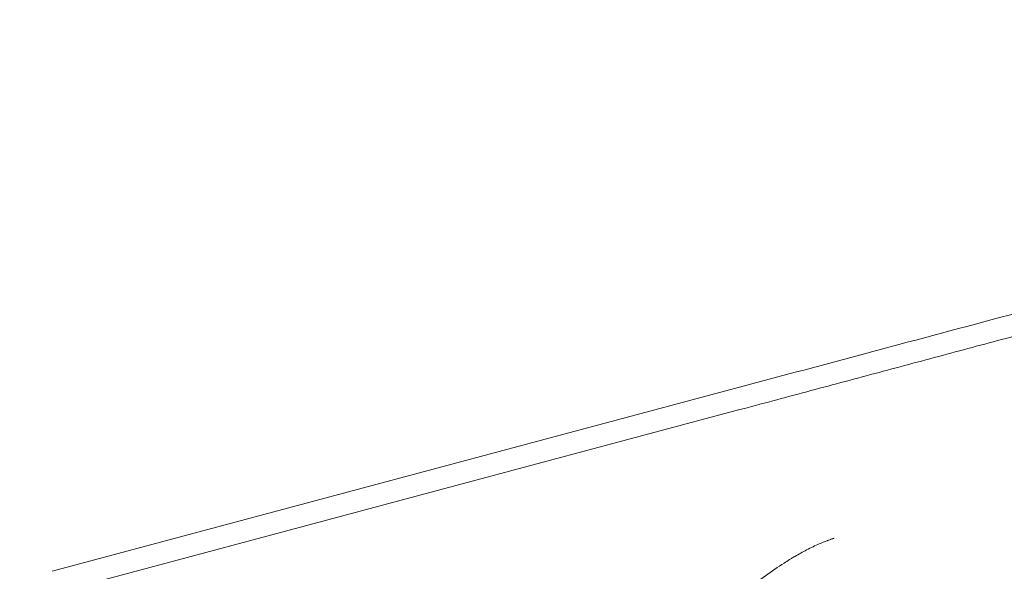
# Model space of a CAD drawing. Extents: x -531 to 374, y -323 to 156.
# Drawn here: x -241 to -227, y -216 to -208 of the extents above; entities that cross this region are included whole.
import ezdxf

# ---------------------------------------------------------------- set-up
doc = ezdxf.new("R2010")
doc.units = 0
doc.header["$MEASUREMENT"] = 0
doc.header["$PDMODE"] = 64
doc.styles.get("Standard").update_dxf_attribs({"font": 'Helvetica LT 57 Condensed_0.ttf'})
doc.dimstyles.new('FEET-METERS', dxfattribs={"dimtxt": 12, "dimasz": 7, "dimexe": 3, "dimexo": 3, "dimgap": 3, "dimtad": 0, "dimdec": 1, "dimzin": 3, "dimdsep": 46, "dimlunit": 4, "dimtxsty": 'Standard', "dimcen": 0.09, "dimadec": 0, "dimazin": 0, "dimtfac": 2, "dimtdec": 1, "dimtofl": 0, "dimtmove": 0, "dimatfit": 3, "dimfxl": 1, "dimfrac": 2, "dimtolj": 1, "dimtzin": 3, "dimarcsym": 0})

# ---------------------------------------------------------------- blocks, each defined once
blk = doc.blocks.new('*D179')
at = {"color": 0, "lineweight": -2, "transparency": 16777216}
for p, q in [((256.843, 90.603), (-430.99, 90.603)), ((-427.99, 83.603), (-427.99, -93.741)), ((-427.99, -316.317), (-427.99, -195.758)), ((-252.365, -323.317), (-430.99, -323.317))]:
    blk.add_line(p, q, dxfattribs=at)
at = {"color": 0, "lineweight": 0, "transparency": 16777216}
for points in [[(-429.157, 83.603), (-426.823, 83.603), (-427.99, 90.603)], [(-429.157, -316.317), (-426.823, -316.317), (-427.99, -323.317)]]:
    blk.add_solid(points, dxfattribs=at)
at = {"layer": 'DEFPOINTS', "color": 0, "lineweight": 0, "transparency": 16777216}
for p in [(259.843, 90.603), (-427.99, -323.317), (-249.365, -323.317)]:
    blk.add_point(p, dxfattribs=at)
at = {"color": 0, "lineweight": 0, "transparency": 16777216, "insert": (-427.99, -144.75), "char_height": 12, "attachment_point": 5, "rotation": 90}
blk.add_mtext('\\A1;34\'-6" [10.5M]', dxfattribs=at)
blk = doc.blocks.new('new block')
at = {"color": 0, "linetype": 'Continuous', "lineweight": 0}
for p, q in [((-230.843, -213.044), (-240.649, -215.672)), ((-240.589, -215.979), (-230.784, -213.352))]:
    blk.add_line(p, q, dxfattribs=at)
for points, knots in [([(-230.843, -213.044), (-229.512, -212.688), (-228.184, -212.332), (-225.613, -211.643), (-224.357, -211.306), (-222.229, -210.736), (-221.326, -210.494), (-220.472, -210.265)], [0, 0, 0, 0, 4.143941, 4.143941, 8.27464, 8.27464, 11.514995, 11.514995, 11.514995, 11.514995]), ([(-229.409, -215.196), (-229.411, -215.197), (-229.413, -215.197), (-229.416, -215.198), (-229.418, -215.199), (-229.42, -215.2), (-229.421, -215.2), (-229.422, -215.2), (-229.422, -215.2), (-229.423, -215.2), (-229.424, -215.201), (-229.428, -215.202), (-229.432, -215.203), (-229.434, -215.204), (-229.435, -215.204), (-229.436, -215.205), (-229.436, -215.205), (-229.436, -215.205), (-229.44, -215.206), (-229.443, -215.207), (-229.45, -215.21), (-229.453, -215.211), (-229.458, -215.212), (-229.46, -215.213), (-229.461, -215.214), (-229.462, -215.214), (-229.462, -215.214), (-229.462, -215.214), (-229.469, -215.216), (-229.476, -215.219), (-229.49, -215.224), (-229.497, -215.227), (-229.506, -215.23), (-229.511, -215.232), (-229.513, -215.233), (-229.514, -215.234), (-229.515, -215.234), (-229.515, -215.234), (-229.55, -215.247), (-229.587, -215.262), (-229.625, -215.278)], [0, 0, 0, 0, 0.03125, 0.03125, 0.046875, 0.054687, 0.058594, 0.060547, 0.060547, 0.0625, 0.0625, 0.09375, 0.109375, 0.117187, 0.121094, 0.123047, 0.123047, 0.125, 0.125, 0.1875, 0.1875, 0.21875, 0.234375, 0.242187, 0.246094, 0.248047, 0.248047, 0.25, 0.25, 0.375, 0.375, 0.4375, 0.46875, 0.484375, 0.492187, 0.496094, 0.496094, 0.5, 0.5, 1, 1, 1, 1]), ([(-230.131, -215.555), (-230.104, -215.537), (-230.065, -215.512), (-230.019, -215.484), (-229.997, -215.471), (-229.986, -215.464), (-229.98, -215.461), (-229.977, -215.459), (-229.976, -215.459), (-229.976, -215.458), (-229.975, -215.458), (-229.917, -215.424), (-229.862, -215.393), (-229.809, -215.365)], [0, 0, 0, 0, 0.25, 0.375, 0.4375, 0.46875, 0.484375, 0.492188, 0.496094, 0.496094, 0.5, 0.5, 1, 1, 1, 1]), ([(-230.131, -215.555), (-230.217, -215.61), (-230.305, -215.67), (-230.489, -215.803), (-230.585, -215.874), (-230.682, -215.951)], [0, 0, 0, 0, 0.5, 0.5, 1, 1, 1, 1])]:
    blk.add_open_spline(points, degree=3, knots=knots, dxfattribs=at)
blk.add_rational_spline([(-220.564, -210.614), (-223.598, -211.426), (-227.089, -212.362), (-230.784, -213.352)], [1, 0.975753635472, 0.975753635472, 1], degree=3, dxfattribs=at)
blk.add_open_spline([(-229.809, -215.365), (-229.744, -215.332), (-229.683, -215.303), (-229.625, -215.278)], degree=3, dxfattribs=at)
blk = doc.blocks.new('B311286r0')
at = {"lineweight": 0}
blk.add_blockref('new block', (439.719, 361.197), dxfattribs=at)

msp = doc.modelspace()

# ---------------------------------------------------------------- block references
at = {"lineweight": 0}
msp.add_blockref('B311286r0', (-439.719, -361.197), dxfattribs=at)

# ---------------------------------------------------------------- dimensions: what is measured, and where the dimension line sits
dim = msp.add_linear_dim(base=(-427.99, -323.317), p1=(259.843, 90.603), p2=(-249.365, -323.317), angle=90, dimstyle='FEET-METERS', dxfattribs=at)
dim.commit()
dim.dimension.update_dxf_attribs({"geometry": '*D179', "text_midpoint": (-427.99, -144.75), "dimtype": 160})

doc.saveas('drawing.dxf')
